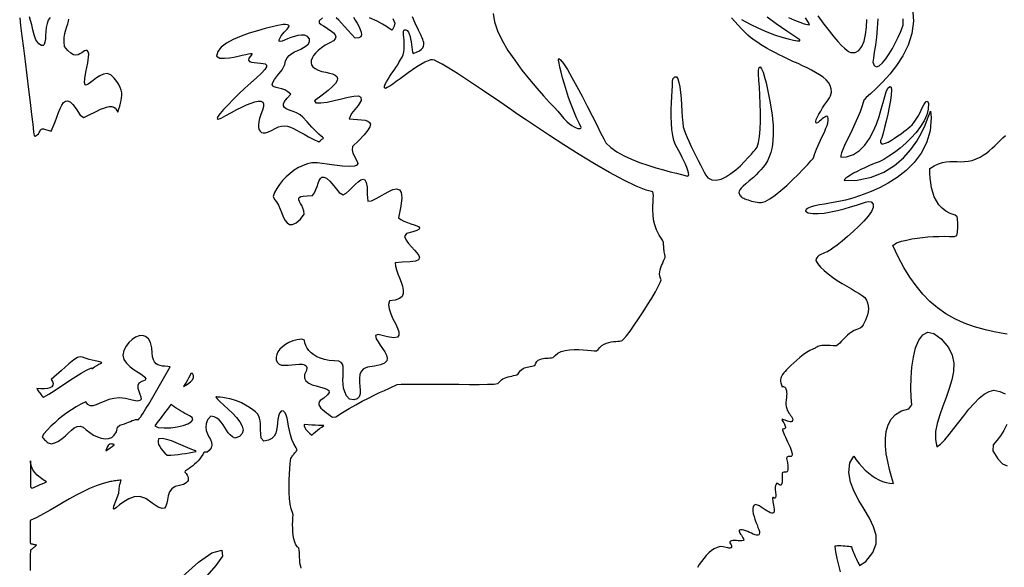
# Model space of a CAD drawing. Extents: x -6.3 to 52.9, y -1.1 to 38.2.
# Drawn here: x 26.9 to 32.1, y 32.5 to 35.4 of the extents above; entities that cross this region are included whole.
import ezdxf

# ---------------------------------------------------------------- set-up
doc = ezdxf.new("R2010")
doc.units = 0
doc.linetypes.add('0', pattern=[0])
doc.layers.add('1', color=7, linetype='0')

msp = doc.modelspace()

# ---------------------------------------------------------------- linework, layer by layer
at = {"layer": '1'}
for points in [[(29.407482, 35.481888), (29.413761, 35.437889), (29.43008, 35.389801), (29.454641, 35.33889), (29.485634, 35.28643), (29.521265, 35.233711), (29.559736, 35.182014), (29.599239, 35.132622), (29.637978, 35.0868), (29.674145, 35.04583), (29.705952, 35.011009), (29.731583, 34.983604), (29.749249, 34.96489), (29.766142, 34.943962), (29.782495, 34.925552), (29.797791, 34.910263), (29.811941, 34.897903), (29.82485, 34.888229), (29.836439, 34.881042), (29.846603, 34.876122), (29.855268, 34.873253), (29.862335, 34.872223), (29.867712, 34.872803), (29.87133, 34.874786), (29.873072, 34.877975), (29.863832, 34.897507), (29.848633, 34.929741), (29.834019, 34.964241), (29.820139, 35.000153), (29.80714, 35.036591), (29.795181, 35.072716), (29.784414, 35.107651), (29.774984, 35.140518), (29.767042, 35.170479), (29.760756, 35.196655), (29.756254, 35.218178), (29.753712, 35.234192), (29.754854, 35.242981), (29.764898, 35.236839), (29.780655, 35.216484), (29.800997, 35.184464), (29.824787, 35.143372), (29.850908, 35.095757), (29.87821, 35.044205), (29.905579, 34.991272), (29.931875, 34.939545), (29.955969, 34.891571), (29.976719, 34.849945), (29.993015, 34.817215), (30.003716, 34.795967), (30.030382, 34.771271), (30.063171, 34.748489), (30.100452, 34.727791), (30.140928, 34.709099), (30.183298, 34.692337), (30.226259, 34.677437), (30.268513, 34.664322), (30.308756, 34.652916), (30.345686, 34.64315), (30.377998, 34.634941), (30.404396, 34.628242), (30.423586, 34.622948), (30.434788, 34.61956), (30.441154, 34.621017), (30.443687, 34.62706), (30.442921, 34.636971), (30.43939, 34.650032), (30.433624, 34.665543), (30.426167, 34.682785), (30.417553, 34.70105), (30.408308, 34.71962), (30.398981, 34.737793), (30.390097, 34.754845), (30.382187, 34.770073), (30.373943, 34.785339), (30.364807, 34.808144), (30.358202, 34.83577), (30.353792, 34.867134), (30.351254, 34.901115), (30.35025, 34.93663), (30.350443, 34.972565), (30.351515, 35.007828), (30.353123, 35.041328), (30.354944, 35.07196), (30.356638, 35.098618), (30.357882, 35.120201), (30.358852, 35.135841), (30.369364, 35.146278), (30.378107, 35.145523), (30.385296, 35.135208), (30.391123, 35.116959), (30.395798, 35.092422), (30.39953, 35.063217), (30.402529, 35.030991), (30.404987, 34.997375), (30.407112, 34.964005), (30.409122, 34.93251), (30.411209, 34.904526), (30.413589, 34.881683), (30.418375, 34.864769), (30.425766, 34.845894), (30.434917, 34.824539), (30.445442, 34.801338), (30.456955, 34.776932), (30.469078, 34.751938), (30.481426, 34.726997), (30.493616, 34.702751), (30.505249, 34.679825), (30.515966, 34.658852), (30.525362, 34.640457), (30.53306, 34.625298), (30.544628, 34.610611), (30.565815, 34.599815), (30.589376, 34.598152), (30.614561, 34.604141), (30.64065, 34.61631), (30.666903, 34.633186), (30.692585, 34.653297), (30.716963, 34.675179), (30.739311, 34.697365), (30.75889, 34.718376), (30.774967, 34.736748), (30.786804, 34.750999), (30.794577, 34.759926), (30.805519, 34.774208), (30.813457, 34.798378), (30.818775, 34.830627), (30.821867, 34.869102), (30.823122, 34.911987), (30.822914, 34.957466), (30.821632, 35.003693), (30.819681, 35.048843), (30.817423, 35.091087), (30.815262, 35.128609), (30.813572, 35.159584), (30.812756, 35.182159), (30.816471, 35.19635), (30.822325, 35.198303), (30.829182, 35.189148), (30.83675, 35.170799), (30.844746, 35.145149), (30.852852, 35.114128), (30.860798, 35.079643), (30.868275, 35.043602), (30.874985, 35.007927), (30.880638, 34.974518), (30.884943, 34.945297), (30.887596, 34.922173), (30.889811, 34.889236), (30.890785, 34.844788), (30.888945, 34.806511), (30.884619, 34.773727), (30.878132, 34.74575), (30.869829, 34.721909), (30.860031, 34.7015), (30.849079, 34.683868), (30.837294, 34.668297), (30.825016, 34.654144), (30.812578, 34.640701), (30.800297, 34.627296), (30.785973, 34.61235), (30.763016, 34.594528), (30.744881, 34.579453), (30.731083, 34.566795), (30.721128, 34.556244), (30.714521, 34.547493), (30.710781, 34.540207), (30.7094, 34.534096), (30.709894, 34.528824), (30.711775, 34.524078), (30.71454, 34.519562), (30.717703, 34.514931), (30.720779, 34.509895), (30.723995, 34.507797), (30.728592, 34.505669), (30.734419, 34.503082), (30.741325, 34.500153), (30.749123, 34.49704), (30.757645, 34.493851), (30.766708, 34.49073), (30.776161, 34.487816), (30.785809, 34.485229), (30.795494, 34.483093), (30.805033, 34.481567), (30.814259, 34.480759), (30.827114, 34.480034), (30.847473, 34.485863), (30.872356, 34.499382), (30.900572, 34.519066), (30.930914, 34.543365), (30.962179, 34.570755), (30.993164, 34.599701), (31.022673, 34.628677), (31.049498, 34.656136), (31.072449, 34.680565), (31.090317, 34.700409), (31.101894, 34.714165), (31.1063, 34.722435), (31.109537, 34.734978), (31.114117, 34.748634), (31.11981, 34.763176), (31.126364, 34.778427), (31.133539, 34.794174), (31.141088, 34.810219), (31.148783, 34.826363), (31.156361, 34.842392), (31.163599, 34.858124), (31.170233, 34.873337), (31.176041, 34.887833), (31.180767, 34.901421), (31.182236, 34.915695), (31.182055, 34.92617), (31.180496, 34.933052), (31.17771, 34.936768), (31.173822, 34.937752), (31.168999, 34.93644), (31.163364, 34.93325), (31.157074, 34.928635), (31.150257, 34.923012), (31.143064, 34.916809), (31.135637, 34.910469), (31.128109, 34.904411), (31.12034, 34.901207), (31.116121, 34.90358), (31.115908, 34.910324), (31.119076, 34.920647), (31.124975, 34.933723), (31.132957, 34.948761), (31.142397, 34.964935), (31.152626, 34.981461), (31.163027, 34.99752), (31.172943, 35.012299), (31.181736, 35.024986), (31.188765, 35.034798), (31.194693, 35.045799), (31.199011, 35.065201), (31.198265, 35.083199), (31.192961, 35.099937), (31.183582, 35.115547), (31.170633, 35.13018), (31.154629, 35.143959), (31.136047, 35.157028), (31.115395, 35.169518), (31.09318, 35.18158), (31.069883, 35.193336), (31.046028, 35.204926), (31.022089, 35.216499), (30.995422, 35.228142), (30.969797, 35.239845), (30.945272, 35.251534), (30.921894, 35.263138), (30.899729, 35.274612), (30.878819, 35.285881), (30.859222, 35.29689), (30.840992, 35.307571), (30.824183, 35.317863), (30.808849, 35.327698), (30.795048, 35.337021), (30.782816, 35.345764), (30.771135, 35.354988), (30.75699, 35.367645), (30.740839, 35.383186), (30.723391, 35.400803), (30.705351, 35.419716), (30.687433, 35.439125), (30.670349, 35.458237)], [(31.629219, 35.509285), (31.634138, 35.440651), (31.625488, 35.37558), (31.605896, 35.314514), (31.578001, 35.257896), (31.544424, 35.206169), (31.507788, 35.159767), (31.470715, 35.119133), (31.435856, 35.084702), (31.405817, 35.056938), (31.38323, 35.036255), (31.370728, 35.023109), (31.361998, 34.992653), (31.350763, 34.960571), (31.337734, 34.928246), (31.32357, 34.896271), (31.308949, 34.865204), (31.294521, 34.835617), (31.28097, 34.808098), (31.268934, 34.783203), (31.259109, 34.761497), (31.25214, 34.743576), (31.248705, 34.729988), (31.249464, 34.721329), (31.278347, 34.722366), (31.316072, 34.735062), (31.348705, 34.756454), (31.376707, 34.784889), (31.400522, 34.818703), (31.420624, 34.856239), (31.437466, 34.895828), (31.451508, 34.935829), (31.463203, 34.974564), (31.473015, 35.010391), (31.481403, 35.041641), (31.488813, 35.06665), (31.498165, 35.085457), (31.508802, 35.09462), (31.514862, 35.09053), (31.51697, 35.075409), (31.515736, 35.051476), (31.511786, 35.020958), (31.505722, 34.986069), (31.498175, 34.949028), (31.489758, 34.912048), (31.481079, 34.877357), (31.472759, 34.847183), (31.465422, 34.823738), (31.459717, 34.809067), (31.459309, 34.797386), (31.463995, 34.791534), (31.472927, 34.790695), (31.485241, 34.794044), (31.500092, 34.800751), (31.516624, 34.80999), (31.533978, 34.820938), (31.551306, 34.832764), (31.567745, 34.84465), (31.582447, 34.855759), (31.594551, 34.86528), (31.603207, 34.872368), (31.614359, 34.880615), (31.626625, 34.892441), (31.637922, 34.906418), (31.648323, 34.921867), (31.657896, 34.938118), (31.666698, 34.954498), (31.67482, 34.970337), (31.682316, 34.984955), (31.689259, 34.997681), (31.695724, 35.007851), (31.701771, 35.014778), (31.707478, 35.017799), (31.712786, 35.005608), (31.712215, 34.975662), (31.704445, 34.944855), (31.690483, 34.913666), (31.671341, 34.882591), (31.64801, 34.852104), (31.62151, 34.822701), (31.592836, 34.794861), (31.562996, 34.769073), (31.532993, 34.745819), (31.503847, 34.725586), (31.476545, 34.708862), (31.452785, 34.696648), (31.435726, 34.690315), (31.416731, 34.682716), (31.396473, 34.674133), (31.375622, 34.664825), (31.354836, 34.65506), (31.334778, 34.645103), (31.316118, 34.635246), (31.299515, 34.625755), (31.285635, 34.616882), (31.275154, 34.608917), (31.268721, 34.602127), (31.267006, 34.596771), (31.334919, 34.598862), (31.411015, 34.614395), (31.476791, 34.640762), (31.532969, 34.675529), (31.580273, 34.716263), (31.619408, 34.760536), (31.651104, 34.805916), (31.676079, 34.849968), (31.695045, 34.890259), (31.708725, 34.924362), (31.717831, 34.949844), (31.723089, 34.964272), (31.727013, 34.930328), (31.721382, 34.85984), (31.702997, 34.796799), (31.67417, 34.740913), (31.637194, 34.691864), (31.594362, 34.649345), (31.547981, 34.613045), (31.500347, 34.582649), (31.453741, 34.557861), (31.410486, 34.538368), (31.372858, 34.523849), (31.34317, 34.514015), (31.322691, 34.507706), (31.299929, 34.49968), (31.274357, 34.492821), (31.246857, 34.486885), (31.218344, 34.481628), (31.189707, 34.476814), (31.161839, 34.472183), (31.135637, 34.467506), (31.112005, 34.462532), (31.091833, 34.457024), (31.076023, 34.450729), (31.065462, 34.44342), (31.061056, 34.43483), (31.076342, 34.425972), (31.100073, 34.421646), (31.128763, 34.42144), (31.161108, 34.424614), (31.195793, 34.430466), (31.231522, 34.438271), (31.266972, 34.447311), (31.300846, 34.456856), (31.331833, 34.466194), (31.35862, 34.474602), (31.379906, 34.481361), (31.394381, 34.485756), (31.409695, 34.483162), (31.420803, 34.471626), (31.420795, 34.454666), (31.411415, 34.433372), (31.394392, 34.408836), (31.371469, 34.382149), (31.344385, 34.354401), (31.314886, 34.326683), (31.284704, 34.300087), (31.255568, 34.275696), (31.229237, 34.254608), (31.207438, 34.237907), (31.193272, 34.227669), (31.186049, 34.223419), (31.178389, 34.219719), (31.170462, 34.216385), (31.162453, 34.213234), (31.154549, 34.210091), (31.14691, 34.206764), (31.139723, 34.203079), (31.133175, 34.198853), (31.127428, 34.193901), (31.122679, 34.188042), (31.119085, 34.181099), (31.116846, 34.172882), (31.126434, 34.155769), (31.141296, 34.137802), (31.159899, 34.119835), (31.181438, 34.102036), (31.205118, 34.084602), (31.230116, 34.067711), (31.255625, 34.051544), (31.280849, 34.036285), (31.304987, 34.022102), (31.327209, 34.009186), (31.346737, 33.997726), (31.362749, 33.987907), (31.375427, 33.976784), (31.384857, 33.963066), (31.390949, 33.948387), (31.394096, 33.933037), (31.394695, 33.917313), (31.393133, 33.901505), (31.389812, 33.885933), (31.385113, 33.870888), (31.379433, 33.856644), (31.373178, 33.843536), (31.36673, 33.831848), (31.360479, 33.821869), (31.350866, 33.814392), (31.333883, 33.808281), (31.319042, 33.801437), (31.306059, 33.793991), (31.294649, 33.786072), (31.284523, 33.777802), (31.275396, 33.769302), (31.266987, 33.760696), (31.259008, 33.752121), (31.251175, 33.74369), (31.243202, 33.735527), (31.234806, 33.727753), (31.225695, 33.720512), (31.208427, 33.721649), (31.193029, 33.722519), (31.179424, 33.723), (31.167461, 33.723106), (31.15699, 33.722809), (31.147854, 33.722076), (31.139912, 33.720909), (31.133003, 33.719284), (31.126989, 33.717194), (31.121708, 33.7146), (31.117014, 33.711502), (31.112745, 33.707878), (31.100931, 33.703438), (31.084463, 33.695953), (31.067198, 33.685699), (31.049591, 33.67334), (31.032093, 33.659576), (31.015146, 33.645081), (30.999203, 33.630539), (30.984711, 33.616623), (30.972118, 33.604027), (30.96188, 33.593414), (30.954435, 33.58548), (30.950247, 33.580902), (30.946817, 33.577072), (30.940716, 33.569397), (30.936087, 33.562187), (30.932772, 33.555397), (30.930643, 33.548965), (30.929539, 33.542854), (30.929319, 33.536987), (30.929834, 33.531319), (30.930944, 33.525795), (30.932503, 33.520355), (30.934361, 33.514946), (30.936375, 33.509521), (30.938513, 33.504425), (30.942457, 33.50528), (30.94615, 33.50502), (30.949551, 33.503685), (30.952633, 33.501289), (30.955345, 33.497879), (30.957664, 33.493469), (30.959536, 33.488106), (30.960936, 33.481812), (30.961815, 33.474609), (30.962141, 33.466537), (30.96188, 33.457626), (30.960987, 33.447914), (30.959042, 33.434547), (30.958115, 33.421371), (30.95845, 33.4095), (30.959887, 33.398804), (30.962273, 33.389145), (30.965439, 33.380394), (30.969231, 33.372421), (30.973475, 33.365097), (30.978027, 33.358284), (30.982714, 33.351868), (30.987371, 33.345695), (30.991858, 33.339653), (30.994329, 33.332115), (30.993103, 33.324898), (30.990131, 33.320465), (30.985727, 33.318367), (30.980223, 33.318161), (30.97394, 33.319382), (30.967205, 33.321587), (30.960344, 33.324333), (30.953665, 33.327148), (30.947512, 33.329613), (30.942196, 33.331253), (30.938046, 33.331627), (30.936392, 33.329353), (30.941877, 33.320427), (30.946388, 33.312569), (30.949947, 33.30571), (30.952568, 33.299805), (30.954273, 33.294807), (30.95508, 33.290627), (30.955004, 33.287247), (30.95406, 33.284584), (30.952267, 33.2826), (30.94965, 33.281227), (30.946217, 33.280418), (30.941994, 33.280106), (30.939898, 33.280533), (30.939417, 33.279236), (30.939983, 33.276054), (30.941528, 33.271111), (30.94397, 33.264534), (30.947243, 33.256454), (30.951258, 33.247002), (30.955946, 33.236305), (30.961231, 33.224487), (30.967028, 33.211693), (30.973265, 33.198036), (30.979874, 33.183655), (30.986012, 33.168846), (30.989721, 33.156723), (30.991344, 33.147797), (30.991188, 33.141556), (30.989559, 33.137543), (30.986767, 33.135269), (30.983114, 33.134262), (30.978905, 33.134033), (30.974453, 33.134102), (30.970053, 33.13401), (30.966026, 33.133255), (30.962667, 33.131378), (30.961691, 33.123871), (30.965788, 33.10218), (30.968037, 33.085327), (30.968662, 33.072701), (30.967896, 33.063683), (30.965961, 33.057663), (30.963074, 33.054016), (30.959476, 33.052139), (30.955395, 33.051407), (30.951048, 33.051208), (30.946659, 33.050941), (30.942463, 33.049965), (30.938675, 33.047676), (30.938715, 33.028694), (30.938686, 33.0121), (30.938116, 32.999763), (30.93701, 32.99115), (30.935371, 32.985718), (30.933226, 32.982956), (30.930569, 32.982338), (30.927422, 32.983322), (30.923782, 32.985413), (30.919666, 32.988052), (30.915081, 32.99073), (30.910046, 32.992928), (30.905663, 32.988853), (30.903162, 32.980576), (30.90189, 32.972336), (30.901567, 32.964226), (30.901915, 32.956329), (30.902649, 32.948738), (30.9035, 32.941544), (30.904181, 32.934822), (30.904406, 32.928673), (30.903912, 32.92318), (30.902399, 32.918427), (30.899612, 32.914505), (30.895533, 32.913551), (30.892267, 32.917061), (30.889963, 32.918091), (30.888512, 32.916893), (30.887815, 32.913704), (30.88776, 32.908768), (30.888243, 32.902328), (30.889156, 32.894646), (30.890396, 32.885941), (30.891855, 32.87648), (30.893429, 32.866493), (30.89501, 32.856232), (30.896492, 32.845947), (30.893759, 32.83873), (30.889105, 32.835167), (30.882929, 32.834663), (30.875483, 32.8367), (30.866999, 32.840744), (30.857727, 32.846275), (30.847904, 32.852753), (30.837774, 32.85965), (30.827587, 32.866455), (30.81757, 32.872627), (30.807974, 32.877647), (30.799042, 32.880981), (30.790712, 32.877518), (30.785261, 32.868889), (30.782866, 32.85804), (30.783033, 32.845444), (30.785267, 32.831573), (30.789074, 32.816895), (30.793966, 32.801865), (30.799438, 32.786957), (30.805008, 32.772636), (30.810173, 32.759369), (30.81444, 32.747643), (30.81732, 32.7379), (30.818336, 32.729729), (30.817158, 32.722816), (30.813902, 32.718819), (30.808832, 32.717308), (30.802219, 32.717865), (30.794348, 32.720078), (30.785475, 32.723518), (30.775881, 32.727768), (30.765827, 32.732422), (30.75559, 32.737045), (30.745438, 32.741226), (30.735643, 32.744545), (30.726456, 32.746567), (30.71805, 32.746574), (30.712822, 32.745171), (30.710314, 32.742538), (30.710064, 32.738853), (30.711624, 32.734283), (30.714527, 32.729004), (30.718323, 32.723183), (30.722561, 32.716995), (30.72677, 32.710602), (30.730505, 32.704208), (30.733303, 32.697952), (30.734705, 32.692032), (30.730778, 32.689224), (30.724556, 32.688293), (30.717842, 32.688019), (30.710791, 32.688202), (30.703558, 32.688637), (30.696304, 32.689133), (30.68919, 32.689484), (30.682383, 32.689491), (30.676043, 32.68895), (30.670322, 32.687668), (30.665375, 32.68544), (30.661385, 32.682068), (30.661085, 32.67701), (30.664574, 32.671455), (30.667322, 32.666573), (30.669271, 32.662338), (30.670372, 32.658737), (30.670565, 32.655762), (30.669806, 32.653397), (30.668028, 32.651634), (30.66519, 32.650459), (30.661228, 32.649872), (30.656096, 32.649841), (30.64974, 32.650368), (30.641392, 32.651962), (30.62516, 32.656677), (30.60914, 32.656967), (30.59342, 32.653351), (30.578091, 32.646347), (30.563244, 32.63649), (30.548962, 32.62429), (30.535334, 32.610275), (30.522463, 32.594971), (30.510427, 32.578896), (30.499321, 32.562569), (30.489231, 32.546509)], [(31.127552, 35.469055), (31.158422, 35.426025), (31.186302, 35.389282), (31.21125, 35.358429), (31.233315, 35.333107), (31.25255, 35.312904), (31.269016, 35.297462), (31.282766, 35.286377), (31.293854, 35.279274), (31.302328, 35.275772), (31.324579, 35.274956), (31.345087, 35.2855), (31.360718, 35.306313), (31.372057, 35.335281), (31.379702, 35.3703), (31.384251, 35.409241), (31.386276, 35.449997)], [(26.899366, 35.459351), (26.904493, 35.417313), (26.91119, 35.362389), (26.919052, 35.297874), (26.927687, 35.227081), (26.936684, 35.153313), (26.945633, 35.079887), (26.954149, 35.010078), (26.961809, 34.94722), (26.968229, 34.894608), (26.97299, 34.855537), (26.975702, 34.833321), (26.981251, 34.832039), (26.991411, 34.838455), (26.998501, 34.844681), (27.003185, 34.850563), (27.006134, 34.855957), (27.008038, 34.860718), (27.009565, 34.8647), (27.011395, 34.867752), (27.014204, 34.869736), (27.018656, 34.870491), (27.025438, 34.869881), (27.035229, 34.867752), (27.048695, 34.863953), (27.066521, 34.858345), (27.077194, 34.883041), (27.086843, 34.908363), (27.095798, 34.933311), (27.104383, 34.956902), (27.112926, 34.978127), (27.121748, 34.995995), (27.131197, 35.009521), (27.141575, 35.0177), (27.153229, 35.019539), (27.166475, 35.014038), (27.181648, 35.000221), (27.199078, 34.977074), (27.219086, 34.943619), (27.238758, 34.931282), (27.257032, 34.939217), (27.275314, 34.947968), (27.293396, 34.957024), (27.311098, 34.965881), (27.328209, 34.97403), (27.344532, 34.980949), (27.359865, 34.986145), (27.374016, 34.989098), (27.386778, 34.989304), (27.397963, 34.986252), (27.407368, 34.979424), (27.414783, 34.968323), (27.420063, 34.95948), (27.424673, 34.976051), (27.429241, 34.991592), (27.433434, 35.00634), (27.43692, 35.020493), (27.439386, 35.034271), (27.440487, 35.047897), (27.439905, 35.061569), (27.437309, 35.075516), (27.432373, 35.089951), (27.424763, 35.105087), (27.414165, 35.12114), (27.400229, 35.138313), (27.382656, 35.156845), (27.362514, 35.16333), (27.342632, 35.160217), (27.323448, 35.151901), (27.305387, 35.140366), (27.288845, 35.127609), (27.274221, 35.115631), (27.261927, 35.106422), (27.252348, 35.101967), (27.245901, 35.104271), (27.242992, 35.115334), (27.244013, 35.137131), (27.249372, 35.171669), (27.259472, 35.22094), (27.266138, 35.265602), (27.261284, 35.27845), (27.255955, 35.284966), (27.250051, 35.286438), (27.243465, 35.284149), (27.236109, 35.279388), (27.227871, 35.273453), (27.218651, 35.267616), (27.208361, 35.263168), (27.196877, 35.261406), (27.184118, 35.263596), (27.169971, 35.271042), (27.154346, 35.285019), (27.137133, 35.306839), (27.134651, 35.332008), (27.135592, 35.355209), (27.139006, 35.376419), (27.143934, 35.395607), (27.14942, 35.412743), (27.154512, 35.427811), (27.158247, 35.440788), (27.159679, 35.451637)], [(27.061104, 35.460716), (27.050886, 35.446472), (27.044182, 35.428558), (27.040121, 35.408272), (27.037861, 35.386978), (27.036539, 35.36599), (27.035309, 35.346664), (27.033318, 35.33033), (27.029697, 35.318329), (27.023609, 35.311974), (27.014194, 35.312637), (27.000603, 35.321625), (26.984364, 35.3414), (26.976223, 35.36924), (26.969149, 35.39592), (26.962934, 35.421043), (26.957336, 35.444168), (26.952133, 35.464912)], [(28.503695, 35.458916), (28.486443, 35.442497), (28.486229, 35.431915), (28.495607, 35.424088), (28.508059, 35.415756), (28.522276, 35.406982), (28.53694, 35.397804), (28.550747, 35.388268), (28.562393, 35.378426), (28.570566, 35.368317), (28.573946, 35.357994), (28.571238, 35.347504), (28.561117, 35.336899), (28.542286, 35.326218), (28.518003, 35.313965), (28.498295, 35.29982), (28.481249, 35.285797), (28.467072, 35.271988), (28.455952, 35.258499), (28.44808, 35.245422), (28.443649, 35.232864), (28.442854, 35.220909), (28.445892, 35.209663), (28.452953, 35.199211), (28.464226, 35.189667), (28.47991, 35.181107), (28.500151, 35.174095), (28.521324, 35.170425), (28.540466, 35.166313), (28.556858, 35.161407), (28.569765, 35.155304), (28.578461, 35.147659), (28.582226, 35.138092), (28.580322, 35.126228), (28.572039, 35.111694), (28.556639, 35.094131), (28.533398, 35.073151), (28.501589, 35.048393), (28.460497, 35.019478), (28.467707, 35.00795), (28.494888, 35.007538), (28.528389, 35.012535), (28.565432, 35.020828), (28.60326, 35.030304), (28.639109, 35.038841), (28.670202, 35.044327), (28.693775, 35.044655), (28.707073, 35.037689), (28.707321, 35.021324), (28.691755, 34.993454), (28.657612, 34.95195), (28.644541, 34.924301), (28.667265, 34.922073), (28.689562, 34.920441), (28.710367, 34.918686), (28.728619, 34.916023), (28.743242, 34.91172), (28.753176, 34.905014), (28.757353, 34.895157), (28.754715, 34.881409), (28.744177, 34.863007), (28.724695, 34.839203), (28.695179, 34.809242), (28.662209, 34.776703), (28.660351, 34.758972), (28.664446, 34.741745), (28.67197, 34.725456), (28.680395, 34.710518), (28.687202, 34.697365), (28.689857, 34.686409), (28.68585, 34.678085), (28.67264, 34.672806), (28.647711, 34.671005), (28.608543, 34.673103), (28.552597, 34.67952), (28.477356, 34.690697), (28.447344, 34.690758), (28.424021, 34.685516), (28.400324, 34.676926), (28.376696, 34.665367), (28.353577, 34.651215), (28.331394, 34.634857), (28.3106, 34.616661), (28.291611, 34.597008), (28.274881, 34.576279), (28.260843, 34.554848), (28.249935, 34.533104), (28.24259, 34.511406), (28.248581, 34.49707), (28.260487, 34.483543), (28.270487, 34.465744), (28.279261, 34.445358), (28.287479, 34.424088), (28.29583, 34.403618), (28.304985, 34.385628), (28.315619, 34.371819), (28.328421, 34.363869), (28.344048, 34.363472), (28.363199, 34.372322), (28.386543, 34.392105), (28.406773, 34.419319), (28.404375, 34.435768), (28.399677, 34.450562), (28.39369, 34.46373), (28.387436, 34.475327), (28.381947, 34.48539), (28.378229, 34.493973), (28.377304, 34.501114), (28.380207, 34.506866), (28.387943, 34.511276), (28.401541, 34.514389), (28.422018, 34.516243), (28.450396, 34.516891), (28.461287, 34.531487), (28.46883, 34.5485), (28.474911, 34.565956), (28.480305, 34.582573), (28.485779, 34.597092), (28.492113, 34.608223), (28.500084, 34.614716), (28.510456, 34.615273), (28.524006, 34.608643), (28.541513, 34.593544), (28.563749, 34.56871), (28.59148, 34.532867), (28.612659, 34.5205), (28.628441, 34.530632), (28.644699, 34.544556), (28.660999, 34.560349), (28.676907, 34.576065), (28.691982, 34.589798), (28.70579, 34.599602), (28.717894, 34.603554), (28.727852, 34.599731), (28.735233, 34.586205), (28.739609, 34.56105), (28.740526, 34.522331), (28.744034, 34.486908), (28.762276, 34.490051), (28.78367, 34.499275), (28.807022, 34.512177), (28.831097, 34.526375), (28.854706, 34.539459), (28.876625, 34.549057), (28.895651, 34.55275), (28.910572, 34.548164), (28.920172, 34.532906), (28.92325, 34.504578), (28.918591, 34.460777), (28.905382, 34.399948), (28.918583, 34.390091), (28.935049, 34.381668), (28.953264, 34.374428), (28.971733, 34.36808), (28.988947, 34.362328), (29.003399, 34.356903), (29.013594, 34.351517), (29.018009, 34.345894), (29.015156, 34.339737), (29.003525, 34.332779), (28.981613, 34.324722), (28.947905, 34.315308), (28.937281, 34.299599), (28.945671, 34.281425), (28.95871, 34.26329), (28.974216, 34.24559), (28.989998, 34.228691), (29.003876, 34.212975), (29.01366, 34.198807), (29.017179, 34.186584), (29.012236, 34.176682), (28.996645, 34.169472), (28.968227, 34.165329), (28.924786, 34.164642), (28.888985, 34.160301), (28.890013, 34.143333), (28.895065, 34.123924), (28.902725, 34.102829), (28.911592, 34.080795), (28.920246, 34.058571), (28.927292, 34.036926), (28.931307, 34.016617), (28.930895, 33.998383), (28.924641, 33.982986), (28.911135, 33.971191), (28.888969, 33.963737), (28.858826, 33.959976), (28.853527, 33.939804), (28.856365, 33.916374), (28.864918, 33.89093), (28.876755, 33.864769), (28.889452, 33.839142), (28.900585, 33.815331), (28.907721, 33.794601), (28.908451, 33.778221), (28.90033, 33.767471), (28.880936, 33.763611), (28.847862, 33.767921), (28.798653, 33.781654), (28.783827, 33.774956), (28.788361, 33.758827), (28.797421, 33.741714), (28.809164, 33.724037), (28.821743, 33.70623), (28.833305, 33.688698), (28.84201, 33.671883), (28.846004, 33.656204), (28.843445, 33.64209), (28.832489, 33.629959), (28.811283, 33.620247), (28.777981, 33.613373), (28.741686, 33.608704), (28.721117, 33.599609), (28.708302, 33.585777), (28.701601, 33.568352), (28.699368, 33.548454), (28.699942, 33.527214), (28.701675, 33.505768), (28.702909, 33.485252), (28.702013, 33.466789), (28.697308, 33.451523), (28.68717, 33.440575), (28.66992, 33.435066), (28.645668, 33.438103), (28.630882, 33.456856), (28.621023, 33.476807), (28.615162, 33.497498), (28.612379, 33.518456), (28.611765, 33.5392), (28.612375, 33.559265), (28.613304, 33.578194), (28.61363, 33.595505), (28.612421, 33.610725), (28.608761, 33.623405), (28.601736, 33.633041), (28.590412, 33.639198), (28.564396, 33.640648), (28.538168, 33.643555), (28.514322, 33.648438), (28.492863, 33.655113), (28.473787, 33.663383), (28.457106, 33.673065), (28.442812, 33.683968), (28.430897, 33.6959), (28.421377, 33.708679), (28.414251, 33.722122), (28.409512, 33.736015), (28.407169, 33.750198), (28.393658, 33.756607), (28.36923, 33.753304), (28.346451, 33.747162), (28.325619, 33.738609), (28.307013, 33.728065), (28.290926, 33.715958), (28.277658, 33.702713), (28.267475, 33.688751), (28.260687, 33.6745), (28.257568, 33.66037), (28.258406, 33.646797), (28.263502, 33.634216), (28.273132, 33.62384), (28.286854, 33.619385), (28.303534, 33.617889), (28.322142, 33.618446), (28.341669, 33.620186), (28.361092, 33.622208), (28.379391, 33.623627), (28.395542, 33.62355), (28.408531, 33.621078), (28.417326, 33.615349), (28.420914, 33.605446), (28.41828, 33.590492), (28.408392, 33.569595), (28.407352, 33.549911), (28.415714, 33.534973), (28.430391, 33.523621), (28.449337, 33.515015), (28.470514, 33.508324), (28.491884, 33.502686), (28.5114, 33.497276), (28.527027, 33.491234), (28.536716, 33.483734), (28.538437, 33.473923), (28.530138, 33.46096), (28.509769, 33.444008), (28.491661, 33.431381), (28.485519, 33.423912), (28.483276, 33.416122), (28.484451, 33.408081), (28.488533, 33.399857), (28.495035, 33.391525), (28.503456, 33.383148), (28.513309, 33.374802), (28.524097, 33.366554), (28.535316, 33.358482), (28.546478, 33.350655), (28.557091, 33.343132), (28.573883, 33.344322), (28.60968, 33.367165), (28.645266, 33.388596), (28.680223, 33.408562), (28.714157, 33.427048), (28.746643, 33.443977), (28.777281, 33.459328), (28.805664, 33.473045), (28.831383, 33.485085), (28.854021, 33.495399), (28.873178, 33.503952), (28.888432, 33.510689), (28.899391, 33.515572), (28.919552, 33.517273), (28.952976, 33.518173), (28.996853, 33.518501), (29.048576, 33.518425), (29.105536, 33.518074), (29.165119, 33.517609), (29.224724, 33.517166), (29.281738, 33.516899), (29.333549, 33.51696), (29.377548, 33.517487), (29.411121, 33.518631), (29.431667, 33.520546), (29.438238, 33.526917), (29.443901, 33.534286), (29.450785, 33.540451), (29.458677, 33.545578), (29.467377, 33.549812), (29.476675, 33.553314), (29.486355, 33.556221), (29.496218, 33.558701), (29.506054, 33.560905), (29.515646, 33.562981), (29.524799, 33.565079), (29.533304, 33.56736), (29.540323, 33.572815), (29.546091, 33.582581), (29.552259, 33.59037), (29.55879, 33.596443), (29.565651, 33.601074), (29.5728, 33.604492), (29.5802, 33.606979), (29.587814, 33.608788), (29.59561, 33.610184), (29.603539, 33.611412), (29.611576, 33.61274), (29.619675, 33.614426), (29.627724, 33.616974), (29.633041, 33.628525), (29.639336, 33.637527), (29.646463, 33.644318), (29.654285, 33.6492), (29.662676, 33.652519), (29.671495, 33.654572), (29.680607, 33.655693), (29.689871, 33.656197), (29.699156, 33.65641), (29.708326, 33.656639), (29.717245, 33.657211), (29.725769, 33.658455), (29.735271, 33.670074), (29.749372, 33.682274), (29.767416, 33.69101), (29.788471, 33.69677), (29.811621, 33.700035), (29.835939, 33.701317), (29.860512, 33.701088), (29.884407, 33.69986), (29.9067, 33.698112), (29.926483, 33.69635), (29.942818, 33.695061), (29.954796, 33.69474), (29.962902, 33.700737), (29.972435, 33.712662), (29.983194, 33.722122), (29.994869, 33.729439), (30.007166, 33.734917), (30.019773, 33.738853), (30.032389, 33.741562), (30.044706, 33.74334), (30.056427, 33.744507), (30.06724, 33.745361), (30.076857, 33.746208), (30.084951, 33.74736), (30.091251, 33.749146), (30.100245, 33.757294), (30.114513, 33.774651), (30.132923, 33.799477), (30.154333, 33.830009), (30.17761, 33.86451), (30.201611, 33.901215), (30.225193, 33.938385), (30.247223, 33.974281), (30.266556, 34.007133), (30.282068, 34.035217), (30.292614, 34.056747), (30.297041, 34.070007), (30.293085, 34.07975), (30.290037, 34.090553), (30.289047, 34.101646), (30.289797, 34.112869), (30.291935, 34.124077), (30.295153, 34.135109), (30.299101, 34.145821), (30.303452, 34.156036), (30.307884, 34.165627), (30.312063, 34.174416), (30.315657, 34.182274), (30.318331, 34.189018), (30.318068, 34.196426), (30.315937, 34.204887), (30.314333, 34.212433), (30.313166, 34.219238), (30.312361, 34.225487), (30.31181, 34.231369), (30.311436, 34.237068), (30.31115, 34.242767), (30.310852, 34.24865), (30.310471, 34.254898), (30.309906, 34.261711), (30.309065, 34.269264), (30.304817, 34.280457), (30.286489, 34.307533), (30.272919, 34.334915), (30.263443, 34.362198), (30.257404, 34.388977), (30.254126, 34.414848), (30.252962, 34.439384), (30.253227, 34.462219), (30.254272, 34.482918), (30.25543, 34.501083), (30.256039, 34.516312), (30.255428, 34.528191), (30.252934, 34.536316), (30.218378, 34.545258), (30.164392, 34.566704), (30.098642, 34.598816), (30.024334, 34.639175), (29.94466, 34.685387), (29.86282, 34.735039), (29.782021, 34.785721), (29.70546, 34.83503), (29.636341, 34.880547), (29.577858, 34.919884), (29.533213, 34.950623), (29.505608, 34.97036), (29.443237, 35.013634), (29.351419, 35.075882), (29.276819, 35.125572), (29.217562, 35.164078), (29.171778, 35.192764), (29.137604, 35.21299), (29.113163, 35.226143), (29.096573, 35.233589), (29.085972, 35.236702), (29.079493, 35.236855), (29.075253, 35.235405), (29.07139, 35.233742), (29.063652, 35.23175), (29.045017, 35.223236), (29.024597, 35.211937), (29.002911, 35.198479), (28.980478, 35.183502), (28.957817, 35.167633), (28.935444, 35.151505), (28.913887, 35.135757), (28.89365, 35.121017), (28.875265, 35.107925), (28.859238, 35.097099), (28.846106, 35.089203), (28.836365, 35.084831), (28.832022, 35.088615), (28.832026, 35.096313), (28.835567, 35.106857), (28.841963, 35.119659), (28.850512, 35.134102), (28.860529, 35.149582), (28.871326, 35.165504), (28.882214, 35.181244), (28.892513, 35.196213), (28.901518, 35.209801), (28.908552, 35.221397), (28.912922, 35.2304), (28.918993, 35.238899), (28.925934, 35.25032), (28.930819, 35.26355), (28.93396, 35.27813), (28.935661, 35.293617), (28.936211, 35.309555), (28.935934, 35.325462), (28.93512, 35.340912), (28.934088, 35.355408), (28.933115, 35.36853), (28.932535, 35.379799), (28.932646, 35.388756), (28.93611, 35.394463), (28.944965, 35.394775), (28.952305, 35.390862), (28.958317, 35.383415), (28.963182, 35.373108), (28.967091, 35.360634), (28.970228, 35.346687), (28.972776, 35.331947), (28.974926, 35.317101), (28.97687, 35.302834), (28.978785, 35.289841), (28.980867, 35.278809), (28.983297, 35.270416), (29.002123, 35.276527), (29.016867, 35.283867), (29.027485, 35.291893), (29.03451, 35.300415), (29.038481, 35.309265), (29.039927, 35.318275), (29.039404, 35.327271), (29.037426, 35.336067), (29.034552, 35.344521), (29.031303, 35.352425), (29.028223, 35.359627), (29.025845, 35.365944), (29.011118, 35.393433), (28.993328, 35.429878), (28.979658, 35.463364)], [(28.667974, 35.462593), (28.676567, 35.447166), (28.686203, 35.430611), (28.695627, 35.413719), (28.703587, 35.397278), (28.708797, 35.382103), (28.710011, 35.368988), (28.705965, 35.358727), (28.695395, 35.352127), (28.677061, 35.351418), (28.656286, 35.372627), (28.637535, 35.393257), (28.620476, 35.412727), (28.604755, 35.430473), (28.590042, 35.445938), (28.575993, 35.458542)], [(28.876585, 35.455811), (28.886616, 35.431366), (28.88353, 35.41378), (28.877682, 35.403625), (28.874519, 35.396881), (28.872427, 35.393486), (28.869801, 35.393394), (28.865044, 35.396553), (28.856548, 35.402908), (28.842714, 35.412415), (28.821936, 35.425011), (28.792604, 35.440651), (28.753128, 35.459274)], [(30.723562, 35.450157), (30.768425, 35.425117), (30.813255, 35.403229), (30.856932, 35.384491), (30.898338, 35.368874), (30.936344, 35.356377), (30.969826, 35.34697), (30.997671, 35.34066), (31.018749, 35.337418), (31.031946, 35.337227), (31.031, 35.343033), (30.962582, 35.387482), (30.905766, 35.427208), (30.859524, 35.462357)], [(30.971544, 35.460426), (31.003115, 35.446442), (31.031204, 35.435242), (31.054722, 35.427193), (31.072561, 35.422691), (31.083618, 35.422119), (31.0784, 35.434204), (31.062136, 35.45871)], [(31.444679, 35.453674), (31.441872, 35.404259), (31.437336, 35.35714), (31.43187, 35.313934), (31.426302, 35.276253), (31.421453, 35.245712), (31.418121, 35.223915), (31.426048, 35.205902), (31.4382, 35.200005), (31.452858, 35.205193), (31.469303, 35.219452), (31.486813, 35.240784), (31.504677, 35.267197), (31.522177, 35.296661), (31.538578, 35.327209), (31.553185, 35.356819), (31.565264, 35.383484), (31.574097, 35.405212), (31.578979, 35.420006), (31.578674, 35.453377)], [(32.129734, 33.782356), (32.098942, 33.787781), (32.062038, 33.794861), (32.015148, 33.80497), (31.956764, 33.820946), (31.902473, 33.840553), (31.851997, 33.863861), (31.805058, 33.89093), (31.761381, 33.921852), (31.720699, 33.95668), (31.682722, 33.995491), (31.647188, 34.038345), (31.613808, 34.085335), (31.582314, 34.136513), (31.552422, 34.191963), (31.523863, 34.25174), (31.54355, 34.266891), (31.570091, 34.274788), (31.597271, 34.281525), (31.62496, 34.287148), (31.653059, 34.291733), (31.68144, 34.295341), (31.710011, 34.29805), (31.73863, 34.299896), (31.7672, 34.300964), (31.795614, 34.301315), (31.823734, 34.30101), (31.851467, 34.300117), (31.864037, 34.304955), (31.865482, 34.314194), (31.866714, 34.323318), (31.86772, 34.332344), (31.868467, 34.341293), (31.868944, 34.350197), (31.86911, 34.3591), (31.868963, 34.368027), (31.868467, 34.376991), (31.867594, 34.386055), (31.866331, 34.39521), (31.864651, 34.404518), (31.855354, 34.413361), (31.828302, 34.422714), (31.805019, 34.435303), (31.785231, 34.45079), (31.768669, 34.468781), (31.755066, 34.488937), (31.744162, 34.51088), (31.735668, 34.534248), (31.729326, 34.558678), (31.724867, 34.583809), (31.722013, 34.609276), (31.720514, 34.63472), (31.720078, 34.659775), (31.743078, 34.675034), (31.765736, 34.685455), (31.787109, 34.692146), (31.807468, 34.695877), (31.827089, 34.697418), (31.846239, 34.697525), (31.865183, 34.696968), (31.884207, 34.696518), (31.903561, 34.69693), (31.923532, 34.698975), (31.944389, 34.703423), (31.966398, 34.711021), (31.98634, 34.720528), (32.003582, 34.730804), (32.019779, 34.742271), (32.035133, 34.754684), (32.049862, 34.767799), (32.064186, 34.781364), (32.078316, 34.795143), (32.092472, 34.808876), (32.10685, 34.822319), (32.121677, 34.835243)], [(31.247765, 32.524117), (31.238644, 32.558929), (31.230164, 32.593895), (31.223276, 32.628952), (31.219177, 32.65831), (31.2197, 32.660507), (31.223684, 32.661926), (31.230455, 32.662689), (31.239334, 32.662895), (31.249647, 32.662659), (31.260719, 32.662086), (31.271864, 32.661293), (31.28241, 32.660393), (31.291683, 32.659485), (31.298998, 32.658684), (31.303688, 32.658096), (31.305067, 32.657829), (31.307796, 32.648865), (31.311075, 32.639198), (31.314379, 32.630165), (31.317728, 32.621635), (31.321133, 32.613487), (31.324617, 32.605598), (31.328194, 32.597855), (31.33189, 32.590126), (31.335716, 32.582298), (31.339685, 32.574242), (31.343826, 32.565834), (31.348148, 32.556961), (31.381294, 32.578888), (31.418755, 32.625343), (31.435463, 32.671318), (31.435333, 32.717041), (31.422276, 32.762733), (31.400198, 32.808624), (31.373016, 32.854935), (31.344639, 32.901901), (31.318977, 32.94976), (31.299948, 32.998718), (31.291454, 33.049026), (31.297409, 33.100891), (31.317123, 33.136391), (31.330938, 33.1166), (31.345724, 33.097679), (31.361389, 33.079765), (31.377855, 33.063049), (31.395021, 33.047668), (31.412817, 33.033791), (31.431137, 33.021584), (31.449909, 33.0112), (31.469025, 33.0028), (31.488422, 32.996559), (31.507996, 32.992615), (31.527668, 32.991142), (31.517927, 33.026451), (31.506767, 33.06646), (31.497143, 33.107773), (31.48984, 33.149467), (31.485653, 33.190651), (31.485357, 33.230392), (31.489775, 33.267799), (31.49967, 33.301949), (31.515854, 33.33194), (31.539099, 33.35685), (31.570213, 33.375778), (31.609982, 33.38781), (31.624451, 33.40905), (31.62097, 33.448753), (31.619631, 33.497314), (31.620905, 33.551254), (31.625248, 33.607086), (31.633133, 33.661339), (31.64502, 33.710518), (31.661364, 33.751152), (31.682642, 33.77977), (31.709314, 33.79287), (31.741842, 33.78698), (31.780684, 33.758621), (31.819921, 33.71225), (31.838966, 33.672218), (31.846828, 33.629929), (31.845533, 33.585854), (31.837124, 33.540451), (31.823624, 33.494202), (31.807077, 33.447556), (31.789505, 33.400993), (31.772945, 33.35498), (31.759436, 33.30999), (31.750999, 33.266472), (31.749681, 33.224899), (31.7575, 33.185745), (31.777302, 33.200661), (31.799086, 33.222816), (31.822527, 33.250519), (31.847347, 33.282166), (31.873236, 33.31617), (31.899906, 33.350914), (31.927063, 33.384819), (31.954414, 33.416267), (31.981659, 33.443657), (32.008499, 33.465401), (32.034657, 33.479889), (32.059803, 33.485519), (32.091923, 33.47982), (32.119251, 33.466354)], [(28.39082, 32.542252), (28.387779, 32.551315), (28.385534, 32.562149), (28.383928, 32.57428), (28.382801, 32.587257), (28.381983, 32.600609), (28.381321, 32.613892), (28.380646, 32.62664), (28.379797, 32.63839), (28.378624, 32.648705), (28.370955, 32.656662), (28.362631, 32.667397), (28.35623, 32.681313), (28.351524, 32.697731), (28.348295, 32.715958), (28.346302, 32.735306), (28.345329, 32.755096), (28.345154, 32.774635), (28.345545, 32.793251), (28.346277, 32.810242), (28.347124, 32.824944), (28.345049, 32.837967), (28.337416, 32.857422), (28.331999, 32.882477), (28.328516, 32.911705), (28.326683, 32.943695), (28.326212, 32.977013), (28.32683, 33.010231), (28.328247, 33.041924), (28.330181, 33.070671), (28.332354, 33.095024), (28.334476, 33.113586), (28.336271, 33.124908), (28.338886, 33.129333), (28.34174, 33.133385), (28.344645, 33.137436), (28.347601, 33.141479), (28.350611, 33.145508), (28.353666, 33.149521), (28.356768, 33.153519), (28.359909, 33.157486), (28.363098, 33.16143), (28.366327, 33.165344), (28.3696, 33.169228), (28.364578, 33.180092), (28.351219, 33.201775), (28.341125, 33.224945), (28.333639, 33.248863), (28.32807, 33.272766), (28.32375, 33.295921), (28.319988, 33.317558), (28.316128, 33.336945), (28.311472, 33.353333), (28.305357, 33.365952), (28.297092, 33.374084), (28.286018, 33.376945), (28.276339, 33.363861), (28.270359, 33.348198), (28.26693, 33.330704), (28.264898, 33.312149), (28.263111, 33.293304), (28.260416, 33.274925), (28.255661, 33.257774), (28.247692, 33.242607), (28.235363, 33.230194), (28.217524, 33.221306), (28.193007, 33.216682), (28.178236, 33.231064), (28.1761, 33.254593), (28.175102, 33.275314), (28.174631, 33.293571), (28.174074, 33.309723), (28.17284, 33.324112), (28.170307, 33.337097), (28.165867, 33.34903), (28.158911, 33.36026), (28.148832, 33.37114), (28.135017, 33.382019), (28.116899, 33.393791), (28.096273, 33.407501), (28.074894, 33.418785), (28.053293, 33.427887), (28.032032, 33.435028), (28.011648, 33.44046), (27.992695, 33.44442), (27.975716, 33.447121), (27.961254, 33.448814), (27.949863, 33.449738), (27.942076, 33.450127), (27.938454, 33.450211), (27.945787, 33.440971), (27.961498, 33.425095), (27.981506, 33.40641), (28.003872, 33.38562), (28.026649, 33.363411), (28.047886, 33.340508), (28.065655, 33.317604), (28.077999, 33.295403), (28.082991, 33.274612), (28.078674, 33.255928), (28.063112, 33.240059), (28.039654, 33.232117), (28.025824, 33.238876), (28.014067, 33.24868), (28.003824, 33.260773), (27.994556, 33.274391), (27.985718, 33.288765), (27.976757, 33.303131), (27.967138, 33.316711), (27.95631, 33.328766), (27.943731, 33.338501), (27.92885, 33.345177), (27.911123, 33.348015), (27.894732, 33.328972), (27.886459, 33.308418), (27.884727, 33.289436), (27.887852, 33.271805), (27.894123, 33.25528), (27.901848, 33.239639), (27.90933, 33.224625), (27.914877, 33.210022), (27.916773, 33.19558), (27.913334, 33.181084), (27.902863, 33.166275), (27.892483, 33.157509), (27.891073, 33.157349), (27.889637, 33.157227), (27.888186, 33.15715), (27.886717, 33.157104), (27.885241, 33.157089), (27.883755, 33.157089), (27.882271, 33.157104), (27.880789, 33.157135), (27.879316, 33.157158), (27.877855, 33.157181), (27.876398, 33.157173), (27.868929, 33.144753), (27.86108, 33.13311), (27.852852, 33.122215), (27.844255, 33.112053), (27.835321, 33.102585), (27.826042, 33.093788), (27.816439, 33.08564), (27.806528, 33.078117), (27.79632, 33.071182), (27.785828, 33.064819), (27.775066, 33.058998), (27.774387, 33.051933), (27.78059, 33.043854), (27.785646, 33.036041), (27.789423, 33.028519), (27.791761, 33.021301), (27.792519, 33.014427), (27.791534, 33.007904), (27.788681, 33.001778), (27.783798, 32.996056), (27.776731, 32.990768), (27.767353, 32.985939), (27.752354, 32.982094), (27.723734, 32.976585), (27.704468, 32.964096), (27.69244, 32.946747), (27.685526, 32.926666), (27.681593, 32.905937), (27.678539, 32.886696), (27.674217, 32.871033), (27.666519, 32.861084), (27.653318, 32.85894), (27.632488, 32.866722), (27.60191, 32.886543), (27.568302, 32.912041), (27.536493, 32.922775), (27.505655, 32.921082), (27.476765, 32.910645), (27.450792, 32.895172), (27.428711, 32.878349), (27.411486, 32.863876), (27.400099, 32.855446), (27.395521, 32.856758), (27.398718, 32.871506), (27.410658, 32.903381), (27.425074, 32.940628), (27.42524, 32.947472), (27.425606, 32.954178), (27.426168, 32.96077), (27.426908, 32.967232), (27.427826, 32.973572), (27.428905, 32.979782), (27.430134, 32.98587), (27.431515, 32.991852), (27.433025, 32.997711), (27.43466, 33.003448), (27.436407, 33.009079), (27.430485, 33.009201), (27.423302, 33.008369), (27.416149, 33.007469), (27.409029, 33.0065), (27.401947, 33.005447), (27.394905, 33.004303), (27.387913, 33.003067), (27.380974, 33.001724), (27.374088, 33.000282), (27.36727, 32.998726), (27.360512, 32.997047), (27.340828, 32.991501), (27.304398, 32.979065), (27.268599, 32.964317), (27.233318, 32.94767), (27.198429, 32.92952), (27.163826, 32.910286), (27.129379, 32.890373), (27.094975, 32.870193), (27.06049, 32.850159), (27.025812, 32.830673), (26.990822, 32.812134), (26.955414, 32.794975), (26.95541, 32.784981), (26.955397, 32.774849), (26.955378, 32.764603), (26.955357, 32.754242), (26.955334, 32.743767), (26.955307, 32.733185), (26.95528, 32.722504), (26.955252, 32.711716), (26.955235, 32.700851), (26.955215, 32.689896), (26.955214, 32.678856), (26.956924, 32.673622), (26.959921, 32.672791), (26.962934, 32.671982), (26.96594, 32.671188), (26.968962, 32.670418), (26.97197, 32.669685), (26.974991, 32.668968), (26.97801, 32.668289), (26.981022, 32.667641), (26.98403, 32.667023), (26.98703, 32.666443), (26.989141, 32.665527), (26.985964, 32.662521), (26.982832, 32.659653), (26.97974, 32.656914), (26.976686, 32.654282), (26.973656, 32.651756), (26.970671, 32.649315), (26.967701, 32.646957), (26.964758, 32.644669), (26.961838, 32.642441), (26.958931, 32.640251), (26.956036, 32.638092), (26.955175, 32.610199), (26.955135, 32.571175), (26.955105, 32.531219)], [(32.12793, 33.303864), (32.112484, 33.273232), (32.094784, 33.244461), (32.075783, 33.218613), (32.056446, 33.196793), (32.054466, 33.164734), (32.080143, 33.122185), (32.105228, 33.096504), (32.129795, 33.084755)], [(27.762575, 32.498604), (27.846239, 32.575104), (27.916517, 32.624367), (27.970491, 32.638466), (27.973724, 32.605919), (27.937634, 32.556458), (27.889931, 32.502487)]]:
    msp.add_lwpolyline(points, dxfattribs=at)
for points in [[(28.33547, 35.053696), (28.320101, 35.067436), (28.30372, 35.076729), (28.287266, 35.082741), (28.271669, 35.086655), (28.257879, 35.089638), (28.246828, 35.092873), (28.239447, 35.097542), (28.236681, 35.104805), (28.239464, 35.115852), (28.248741, 35.131851), (28.265442, 35.153984), (28.290495, 35.183418), (28.304701, 35.211769), (28.307859, 35.230873), (28.315437, 35.246429), (28.326538, 35.259094), (28.340256, 35.269478), (28.355688, 35.278244), (28.371939, 35.286003), (28.388096, 35.293404), (28.403257, 35.301079), (28.41654, 35.309662), (28.427021, 35.319778), (28.433798, 35.332077), (28.43524, 35.347145), (28.423504, 35.359612), (28.408749, 35.366112), (28.391785, 35.367729), (28.373411, 35.365555), (28.354464, 35.360664), (28.335733, 35.354156), (28.318041, 35.347107), (28.30221, 35.340607), (28.289032, 35.335747), (28.279333, 35.333611), (28.273928, 35.335281), (28.273613, 35.341843), (28.278385, 35.352943), (28.285051, 35.363754), (28.29269, 35.373779), (28.300718, 35.38298), (28.308544, 35.391327), (28.315569, 35.398788), (28.321201, 35.405342), (28.324862, 35.410934), (28.325939, 35.415558), (28.323862, 35.419174), (28.31802, 35.421738), (28.307842, 35.423225), (28.295214, 35.423607), (28.2864, 35.421898), (28.265923, 35.417664), (28.236158, 35.41098), (28.199471, 35.401947), (28.158239, 35.390656), (28.114836, 35.37719), (28.071642, 35.361656), (28.031019, 35.344139), (27.995352, 35.324738), (27.966991, 35.303528), (27.948345, 35.280609), (27.941759, 35.256088), (27.959591, 35.245903), (27.984751, 35.245209), (28.009905, 35.247047), (28.03437, 35.250671), (28.057459, 35.255371), (28.078484, 35.260422), (28.096762, 35.265099), (28.111605, 35.268677), (28.122332, 35.270439), (28.12825, 35.269661), (28.128675, 35.26561), (28.122921, 35.257584), (28.112415, 35.245125), (28.111141, 35.234406), (28.116749, 35.227463), (28.127546, 35.223389), (28.141848, 35.221268), (28.157972, 35.2202), (28.174227, 35.219276), (28.188936, 35.217598), (28.200396, 35.214249), (28.206934, 35.208313), (28.206867, 35.198906), (28.198492, 35.185097), (28.18013, 35.165985), (28.152863, 35.141685), (28.122849, 35.114426), (28.091593, 35.085373), (28.060381, 35.055641), (28.030487, 35.026352), (28.003191, 34.998611), (27.979782, 34.973549), (27.961535, 34.952293), (27.949732, 34.935936), (27.94565, 34.925613), (27.950583, 34.92244), (27.965792, 34.927528), (27.991962, 34.941528), (28.020834, 34.95752), (28.049063, 34.972542), (28.076139, 34.986122), (28.101582, 34.997841), (28.124874, 35.00721), (28.145519, 35.013802), (28.163017, 35.017143), (28.17688, 35.016792), (28.186602, 35.012291), (28.191669, 35.003189), (28.191603, 34.989021), (28.185894, 34.969337), (28.177069, 34.946655), (28.170475, 34.925911), (28.166222, 34.90731), (28.164318, 34.891014), (28.164749, 34.877182), (28.167526, 34.865952), (28.172646, 34.857498), (28.180105, 34.851944), (28.189913, 34.849472), (28.202063, 34.85022), (28.216553, 34.854347), (28.233393, 34.861992), (28.252218, 34.872704), (28.270054, 34.880844), (28.286592, 34.885323), (28.302315, 34.886452), (28.317677, 34.884567), (28.333151, 34.880013), (28.349213, 34.873123), (28.366322, 34.86422), (28.384949, 34.853638), (28.405571, 34.841721), (28.42864, 34.828781), (28.454643, 34.815178), (28.484039, 34.801216), (28.492968, 34.809067), (28.499243, 34.815041), (28.504284, 34.818268), (28.507658, 34.819878), (28.508921, 34.820976), (28.507627, 34.822678), (28.503355, 34.826111), (28.495653, 34.832375), (28.484087, 34.842606), (28.468227, 34.85791), (28.447622, 34.879395), (28.421843, 34.908195), (28.399811, 34.933243), (28.385548, 34.944336), (28.369894, 34.953018), (28.353743, 34.959969), (28.337999, 34.965828), (28.32358, 34.971283), (28.311377, 34.976982), (28.302299, 34.983597), (28.297255, 34.991791), (28.297142, 35.002235), (28.302874, 35.015594), (28.315346, 35.032524)], [(27.24966, 33.42498), (27.223232, 33.411606), (27.197815, 33.397339), (27.173376, 33.38221), (27.149883, 33.366257), (27.127314, 33.349487), (27.105635, 33.33194), (27.084814, 33.313629), (27.064837, 33.294594), (27.04566, 33.274857), (27.027256, 33.254448), (27.018585, 33.239677), (27.022779, 33.233788), (27.027084, 33.228287), (27.031504, 33.223221), (27.036034, 33.218605), (27.040676, 33.2145), (27.045441, 33.210907), (27.05031, 33.207878), (27.055304, 33.205444), (27.06041, 33.203636), (27.065641, 33.202492), (27.084879, 33.206703), (27.105171, 33.216415), (27.123854, 33.229599), (27.141235, 33.24472), (27.157619, 33.260239), (27.173313, 33.274635), (27.18862, 33.286369), (27.203852, 33.293907), (27.219309, 33.295723), (27.235296, 33.290276), (27.252186, 33.276405), (27.270767, 33.261162), (27.290659, 33.248177), (27.311205, 33.237999), (27.331741, 33.231155), (27.351616, 33.228188), (27.370165, 33.229637), (27.38673, 33.236038), (27.400654, 33.247925), (27.411278, 33.265846), (27.417942, 33.290329), (27.429098, 33.301514), (27.442701, 33.30452), (27.454954, 33.30822), (27.46607, 33.31237), (27.476267, 33.316696), (27.485762, 33.320923), (27.494783, 33.324799), (27.50354, 33.328033), (27.512259, 33.330376), (27.521156, 33.331551), (27.529785, 33.331551), (27.531307, 33.333588), (27.532856, 33.335579), (27.534433, 33.33754), (27.536015, 33.33947), (27.537592, 33.3414), (27.539164, 33.343338), (27.540703, 33.345299), (27.542204, 33.347298), (27.543661, 33.349342), (27.545055, 33.351456), (27.553289, 33.364502), (27.568233, 33.388565), (27.582968, 33.412796), (27.597527, 33.437164), (27.611929, 33.461639), (27.626192, 33.486214), (27.640354, 33.510864), (27.654428, 33.535561), (27.668444, 33.560287), (27.682409, 33.585014), (27.696375, 33.609718), (27.683298, 33.611969), (27.668655, 33.612404), (27.655075, 33.613564), (27.642685, 33.615944), (27.631618, 33.620033), (27.622009, 33.626328), (27.613985, 33.635323), (27.607681, 33.647491), (27.603226, 33.663338), (27.600748, 33.683372), (27.599031, 33.710724), (27.592054, 33.739044), (27.580902, 33.758881), (27.566492, 33.77095), (27.549742, 33.775925), (27.531576, 33.774498), (27.512915, 33.767365), (27.49468, 33.755226), (27.477795, 33.738762), (27.463167, 33.718674), (27.451735, 33.695641), (27.446484, 33.67141), (27.451843, 33.649094), (27.46542, 33.628799), (27.484514, 33.610466), (27.506422, 33.594048), (27.528454, 33.579491), (27.547911, 33.566742), (27.56209, 33.55574), (27.568295, 33.546448), (27.563829, 33.538795), (27.546366, 33.532646), (27.531096, 33.523972), (27.525139, 33.511589), (27.525846, 33.496765), (27.530558, 33.480782), (27.536636, 33.464935), (27.541433, 33.4505), (27.542282, 33.438759), (27.536552, 33.430977), (27.521584, 33.428459), (27.494724, 33.432472), (27.459713, 33.441856), (27.427889, 33.445251), (27.398468, 33.442642), (27.371458, 33.43586), (27.346848, 33.426735), (27.324644, 33.417076), (27.304844, 33.408737), (27.287451, 33.403526), (27.272451, 33.403282), (27.259857, 33.409821)], [(27.066521, 33.543411), (27.073961, 33.53138), (27.076681, 33.520828), (27.075008, 33.511833), (27.069271, 33.504456), (27.059765, 33.498756), (27.046831, 33.494812), (27.030783, 33.492691), (27.011932, 33.492447), (26.990618, 33.494164), (26.994175, 33.488129), (26.997795, 33.482246), (27.00148, 33.476563), (27.005226, 33.4711), (27.009041, 33.465919), (27.012926, 33.461037), (27.016876, 33.456497), (27.020906, 33.452332), (27.025007, 33.448586), (27.053532, 33.464607), (27.082214, 33.482414), (27.110975, 33.501389), (27.139727, 33.520882), (27.168375, 33.540291), (27.196854, 33.558983), (27.225071, 33.576317), (27.252939, 33.59169), (27.280384, 33.604454), (27.280466, 33.60379), (27.280567, 33.603157), (27.280685, 33.602539), (27.280806, 33.601952), (27.28093, 33.601372), (27.281031, 33.600807), (27.281122, 33.600258), (27.281181, 33.599709), (27.2812, 33.599159), (27.294903, 33.609726), (27.307951, 33.617607), (27.319363, 33.623329), (27.328152, 33.627396), (27.333334, 33.630333), (27.333923, 33.632652), (27.328934, 33.63488), (27.317385, 33.637512), (27.29829, 33.641083), (27.267487, 33.648224), (27.246439, 33.655556), (27.231506, 33.661064), (27.219055, 33.66275), (27.205442, 33.6586), (27.187021, 33.646599), (27.160156, 33.624741), (27.121201, 33.591011)], [(27.766922, 33.50515), (27.787407, 33.517899), (27.803486, 33.52993), (27.814703, 33.541412), (27.820618, 33.552521), (27.820784, 33.563393), (27.81473, 33.574196), (27.806309, 33.57373), (27.800285, 33.562004), (27.794046, 33.550407), (27.787596, 33.538918), (27.780926, 33.52755), (27.774036, 33.516296)], [(27.700993, 33.411148), (27.691242, 33.398232), (27.681498, 33.385399), (27.671778, 33.37262), (27.662107, 33.359886), (27.652496, 33.347191), (27.642969, 33.334526), (27.633547, 33.321861), (27.624245, 33.309196), (27.615086, 33.296532), (27.632299, 33.288254), (27.665524, 33.28569), (27.700176, 33.286858), (27.734026, 33.291176), (27.764814, 33.298103), (27.790274, 33.307076), (27.808172, 33.317551), (27.816236, 33.328934), (27.812222, 33.340698), (27.798025, 33.350525), (27.786606, 33.356789), (27.774849, 33.363182), (27.762976, 33.369705), (27.751186, 33.376343), (27.7397, 33.383102), (27.728727, 33.389961), (27.718473, 33.396927), (27.70916, 33.403984)], [(28.406891, 33.304108), (28.406378, 33.296463), (28.409523, 33.287888), (28.415691, 33.278519), (28.424267, 33.268501), (28.434635, 33.257996), (28.446165, 33.247131), (28.456505, 33.25605), (28.466976, 33.264885), (28.477579, 33.273636), (28.488295, 33.28228), (28.499117, 33.29081), (28.510059, 33.299225), (28.496441, 33.299355), (28.481548, 33.299767), (28.465265, 33.300446), (28.447475, 33.301392), (28.428057, 33.30262)], [(27.680645, 33.141319), (27.700165, 33.142517), (27.71961, 33.144066), (27.73897, 33.145958), (27.758228, 33.148186), (27.777386, 33.150757), (27.796431, 33.153648), (27.815348, 33.156868), (27.834145, 33.160416), (27.825064, 33.166313), (27.801634, 33.17527), (27.777718, 33.185791), (27.753399, 33.196968), (27.728731, 33.207886), (27.703796, 33.217621), (27.678656, 33.225258), (27.653374, 33.229897), (27.6348, 33.227837), (27.631989, 33.218399), (27.632284, 33.208427), (27.635355, 33.19799), (27.640865, 33.187157), (27.648485, 33.175995), (27.657871, 33.164589), (27.668705, 33.153008)], [(27.355877, 33.164108), (27.366915, 33.171829), (27.377766, 33.179764), (27.388451, 33.187828), (27.398994, 33.195976), (27.399048, 33.199104), (27.394003, 33.199776), (27.388887, 33.200478), (27.383507, 33.201149), (27.37657, 33.199577), (27.368698, 33.192619), (27.362804, 33.184242), (27.358618, 33.174675)], [(27.041695, 33.000504), (27.023823, 33.011101), (27.007252, 33.022621), (26.992371, 33.035248), (26.979565, 33.049156), (26.969223, 33.064537), (26.961731, 33.081551), (26.957479, 33.100388), (26.956636, 33.111763), (26.956619, 33.102356), (26.956577, 33.089249), (26.95652, 33.072586), (26.95644, 33.052528), (26.956337, 33.029228), (26.956219, 33.002823), (26.956074, 32.973465), (26.963358, 32.966255), (26.974396, 32.971077), (26.985481, 32.975929), (26.996616, 32.980812), (27.007795, 32.985718), (27.019041, 32.990639), (27.030336, 32.995567)]]:
    msp.add_lwpolyline(points, close=True, dxfattribs=at)

doc.saveas('drawing.dxf')
